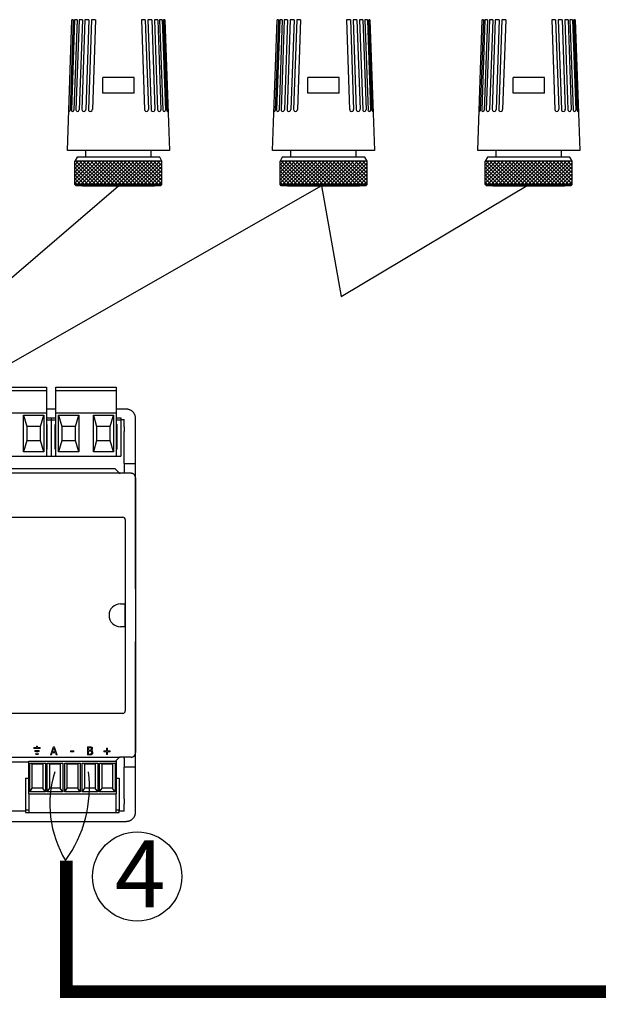
# Model space of a CAD drawing. Units: millimetres. Extents: x -313 to 42438, y 1460 to 8768.
# Drawn here: x 23277 to 24531, y 3664 to 5798 of the extents above; entities that cross this region are included whole.
import ezdxf

# ---------------------------------------------------------------- set-up
doc = ezdxf.new("R2010")
doc.units = ezdxf.units.MM
for name, color, linetype in [('AIRZONE HARDWARE', 7, 'Continuous'), ('Detalle', 6, 'Continuous'), ('PEN fina', 7, 'Continuous'), ('RETINI', 8, 'Continuous')]:
    doc.layers.add(name, color=color, linetype=linetype)
doc.styles.get("Standard").update_dxf_attribs({"font": 'arial.ttf'})

msp = doc.modelspace()

# ---------------------------------------------------------------- hatches: boundary and pattern name
at = {"layer": 'RETINI'}
h = msp.add_hatch(dxfattribs=at)
h.set_pattern_fill('_U', color=256, scale=5.668247, angle=45, style=0, double=1, pattern_type=0)
h.set_pattern_definition([(135, (26359.761, 245.691), (4.0080557, 4.0080557), []), (45, (26359.761, 245.691), (4.0080557, -4.0080557), [])])
h.paths.add_polyline_path([(23396.7, 5491.1), (23585.5, 5491.1), (23585.5, 5440.1), (23396.7, 5440.1)])
h = msp.add_hatch(dxfattribs=at)
h.set_pattern_fill('_U', color=256, scale=5.668247, angle=45, style=0, double=1, pattern_type=0)
h.set_pattern_definition([(135, (26804.343, 245.691), (4.0080557, 4.0080557), []), (45, (26804.343, 245.691), (4.0080557, -4.0080557), [])])
h.paths.add_polyline_path([(23841.3, 5491.1), (24030.1, 5491.1), (24030.1, 5440.1), (23841.3, 5440.1)])
h = msp.add_hatch(dxfattribs=at)
h.set_pattern_fill('_U', color=256, scale=5.668247, angle=45, style=0, double=1, pattern_type=0)
h.set_pattern_definition([(135, (27248.925, 245.691), (4.0080557, 4.0080557), []), (45, (27248.925, 245.691), (4.0080557, -4.0080557), [])])
h.paths.add_polyline_path([(24285.9, 5491.1), (24474.6, 5491.1), (24474.6, 5440.1), (24285.9, 5440.1)])

# ---------------------------------------------------------------- linework, layer by layer
at = {"color": 5}
for p, q in [((22927.3, 4953.8), (23491.1, 5437.2)), ((23080.4, 4952.2), (23935.7, 5440.1)), ((23930.9, 5437.2), (23973.9, 5197.7)), ((23973.9, 5197.7), (24380.3, 5440.1))]:
    msp.add_line(p, q, dxfattribs=at)
for p, q in [((23204, 5000.9), (23335.4, 5000.9)), ((23204, 4994), (23335.4, 4994)), ((23335.4, 5000.9), (23335.4, 4996)), ((23335.4, 4996), (23335.4, 4994)), ((23335.4, 4994), (23335.4, 4945.3)), ((23355.2, 5000.9), (23486.6, 5000.9)), ((23355.2, 4996), (23355.2, 5000.9)), ((23355.2, 4994), (23355.2, 4996)), ((23355.2, 4994), (23486.6, 4994)), ((23355.2, 4945.3), (23355.2, 4994)), ((23486.6, 5000.9), (23486.6, 4996)), ((23486.6, 4996), (23486.6, 4994)), ((23486.6, 4994), (23486.6, 4945.3)), ((23355.2, 4953.4), (23335.4, 4953.4)), ((23508.5, 4953.4), (23486.6, 4953.4)), ((23204, 4945.3), (23335.4, 4945.3)), ((23285.7, 4940.4), (23329.3, 4940.4)), ((23285.7, 4861), (23285.7, 4940.4)), ((23285.7, 4940.4), (23292.6, 4915.6)), ((23322.4, 4915.6), (23329.3, 4940.4)), ((23329.3, 4940.4), (23329.3, 4861)), ((23335.4, 4945.3), (23335.4, 4851.7)), ((23335.4, 4935), (23345.3, 4935)), ((23335.4, 4930.1), (23345.3, 4930.1)), ((23345.3, 4935), (23345.3, 4930.1)), ((23345.3, 4935), (23355.2, 4935)), ((23345.3, 4935), (23345.3, 4930.1)), ((23345.3, 4930.1), (23345.3, 4851.7)), ((23345.3, 4930.1), (23355.2, 4930.1)), ((23345.3, 4930.1), (23345.3, 4851.7)), ((23355.2, 4945.3), (23486.6, 4945.3)), ((23355.2, 4851.7), (23355.2, 4945.3)), ((23361.3, 4940.4), (23405, 4940.4)), ((23361.3, 4861), (23361.3, 4940.4)), ((23361.3, 4940.4), (23368.2, 4915.6)), ((23398, 4915.6), (23405, 4940.4)), ((23405, 4940.4), (23405, 4861)), ((23436.9, 4940.4), (23480.6, 4940.4)), ((23436.9, 4861), (23436.9, 4940.4)), ((23436.9, 4940.4), (23443.9, 4915.6)), ((23473.6, 4915.6), (23480.6, 4940.4)), ((23480.6, 4940.4), (23480.6, 4861)), ((23486.6, 4945.3), (23486.6, 4851.7)), ((23486.6, 4935), (23496.6, 4935)), ((23486.6, 4930.1), (23496.6, 4930.1)), ((23496.6, 4935), (23496.6, 4930.1)), ((23496.6, 4931.1), (23503.5, 4931.1)), ((23496.6, 4930.1), (23496.6, 4851.7)), ((23503.5, 4915.2), (23503.5, 4931.1)), ((23528.3, 4915.2), (23528.3, 4933.6)), ((23322.4, 4915.6), (23292.6, 4915.6)), ((23292.6, 4915.6), (23292.6, 4885.8)), ((23322.4, 4885.8), (23322.4, 4915.6)), ((23335.4, 4920.2), (23336.9, 4920.2)), ((23336.9, 4866.6), (23336.9, 4920.2)), ((23353.8, 4920.2), (23355.2, 4920.2)), ((23353.8, 4866.6), (23353.8, 4920.2)), ((23398, 4915.6), (23368.2, 4915.6)), ((23368.2, 4915.6), (23368.2, 4885.8)), ((23398, 4885.8), (23398, 4915.6)), ((23473.6, 4915.6), (23443.9, 4915.6)), ((23443.9, 4915.6), (23443.9, 4885.8)), ((23473.6, 4885.8), (23473.6, 4915.6)), ((23486.6, 4920.2), (23488.1, 4920.2)), ((23488.1, 4866.6), (23488.1, 4920.2)), ((23528.3, 4816), (23528.3, 4915.2)), ((23503.9, 4835.8), (23503.5, 4904.9)), ((23292.6, 4885.8), (23285.7, 4861)), ((23292.6, 4885.8), (23322.4, 4885.8)), ((23329.3, 4861), (23322.4, 4885.8)), ((23336.9, 4866.6), (23335.4, 4866.6)), ((23355.2, 4866.6), (23353.8, 4866.6)), ((23368.2, 4885.8), (23361.3, 4861)), ((23368.2, 4885.8), (23398, 4885.8)), ((23405, 4861), (23398, 4885.8)), ((23443.9, 4885.8), (23436.9, 4861)), ((23443.9, 4885.8), (23473.6, 4885.8)), ((23480.6, 4861), (23473.6, 4885.8)), ((23488.1, 4866.6), (23486.6, 4866.6)), ((23194.1, 4851.7), (23345.3, 4851.7)), ((23329.3, 4861), (23285.7, 4861)), ((23345.3, 4851.7), (23496.6, 4851.7)), ((23405, 4861), (23361.3, 4861)), ((23480.6, 4861), (23436.9, 4861)), ((23482.4, 4824.4), (22011.1, 4824.4)), ((23492.7, 4815.3), (23484.5, 4823.5)), ((23503.9, 4835.8), (23503.9, 4814.5)), ((23503.9, 4835.8), (23528.3, 4835.8)), ((23494.8, 4814.5), (22000, 4814.5)), ((23518.4, 4814.5), (23494.8, 4814.5)), ((23528.3, 4563.9), (23528.3, 4816)), ((23528.3, 4804.6), (23528.3, 4209.1)), ((21993, 4719.4), (23500.5, 4719.4)), ((23505.9, 4714), (23505.9, 4299.6)), ((23495.6, 4531.6), (23505.2, 4531.6)), ((23505.2, 4531.6), (23505.2, 4482)), ((23505.2, 4482), (23495.6, 4482)), ((23528.3, 4197.7), (23528.3, 4449.8)), ((23500.5, 4294.2), (21993, 4294.2)), ((22000, 4199.3), (23494.8, 4199.2)), ((22011.2, 4189.4), (23297, 4189.4)), ((23297, 4190.5), (23486.1, 4190.5)), ((23297, 4120.1), (23297, 4190.5)), ((23299.1, 4186.6), (23304.5, 4184.5)), ((23299.1, 4124.1), (23299.1, 4186.6)), ((23299.1, 4186.6), (23332.8, 4186.6)), ((23304.5, 4132.4), (23304.5, 4184.5)), ((23304.5, 4184.5), (23327.4, 4184.5)), ((23332.8, 4186.6), (23327.4, 4184.5)), ((23327.4, 4184.5), (23327.4, 4132.4)), ((23332.8, 4186.6), (23332.8, 4124.1)), ((23336.9, 4186.6), (23342.4, 4184.5)), ((23336.9, 4124.1), (23336.9, 4186.6)), ((23336.9, 4186.6), (23370.7, 4186.6)), ((23342.4, 4132.4), (23342.4, 4184.5)), ((23342.4, 4184.5), (23365.2, 4184.5)), ((23370.7, 4186.6), (23365.2, 4184.5)), ((23365.2, 4184.5), (23365.2, 4132.4)), ((23370.7, 4186.6), (23370.7, 4124.1)), ((23374.7, 4186.6), (23380.2, 4184.5)), ((23374.7, 4124.1), (23374.7, 4186.6)), ((23374.7, 4186.6), (23408.5, 4186.6)), ((23380.2, 4132.4), (23380.2, 4184.5)), ((23380.2, 4184.5), (23403, 4184.5)), ((23408.5, 4186.6), (23403, 4184.5)), ((23403, 4184.5), (23403, 4132.4)), ((23408.5, 4186.6), (23408.5, 4124.1)), ((23412.5, 4186.6), (23418, 4184.5)), ((23412.5, 4124.1), (23412.5, 4186.6)), ((23412.5, 4186.6), (23446.3, 4186.6)), ((23418, 4132.4), (23418, 4184.5)), ((23418, 4184.5), (23440.8, 4184.5)), ((23446.3, 4186.6), (23440.8, 4184.5)), ((23440.8, 4184.5), (23440.8, 4132.4)), ((23446.3, 4186.6), (23446.3, 4124.1)), ((23450.3, 4186.6), (23455.8, 4184.5)), ((23450.3, 4124.1), (23450.3, 4186.6)), ((23450.3, 4186.6), (23484.1, 4186.6)), ((23455.8, 4132.4), (23455.8, 4184.5)), ((23455.8, 4184.5), (23478.6, 4184.5)), ((23484.1, 4186.6), (23478.6, 4184.5)), ((23478.6, 4184.5), (23478.6, 4132.4)), ((23484.1, 4186.6), (23484.1, 4124.1)), ((23485, 4190.5), (23492.7, 4198.3)), ((23486.1, 4190.5), (23486.1, 4120.1)), ((23518.4, 4199.2), (23494.8, 4199.2)), ((23503.5, 4197.7), (23503.5, 4199.2)), ((23503.9, 4197.3), (23503.5, 4197.7)), ((23503.9, 4197.3), (23503.9, 4177.8)), ((23528.3, 4098.4), (23528.3, 4197.7)), ((23503.5, 4108.7), (23503.9, 4177.8)), ((23528.3, 4177.8), (23503.9, 4177.8)), ((23290.1, 4153.8), (23297, 4153.8)), ((23290.1, 4153.8), (23290.1, 4084.3)), ((23486.1, 4153.8), (23493, 4153.8)), ((23493, 4153.8), (23493, 4084.3)), ((23297, 4120.1), (23486.1, 4120.1)), ((23297, 4120.1), (23297, 4083.6)), ((23299.1, 4124.1), (23304.5, 4132.4)), ((23332.8, 4124.1), (23299.1, 4124.1)), ((23327.4, 4132.4), (23304.5, 4132.4)), ((23332.8, 4124.1), (23327.4, 4132.4)), ((23336.9, 4124.1), (23342.4, 4132.4)), ((23370.7, 4124.1), (23336.9, 4124.1)), ((23365.2, 4132.4), (23342.4, 4132.4)), ((23370.7, 4124.1), (23365.2, 4132.4)), ((23374.7, 4124.1), (23380.2, 4132.4)), ((23408.5, 4124.1), (23374.7, 4124.1)), ((23403, 4132.4), (23380.2, 4132.4)), ((23408.5, 4124.1), (23403, 4132.4)), ((23412.5, 4124.1), (23418, 4132.4)), ((23446.3, 4124.1), (23412.5, 4124.1)), ((23440.8, 4132.4), (23418, 4132.4)), ((23446.3, 4124.1), (23440.8, 4132.4)), ((23450.3, 4124.1), (23455.8, 4132.4)), ((23484.1, 4124.1), (23450.3, 4124.1)), ((23478.6, 4132.4), (23455.8, 4132.4)), ((23484.1, 4124.1), (23478.6, 4132.4)), ((23486.1, 4083.6), (23486.1, 4120.1)), ((23503.5, 4082.5), (23503.5, 4098.4)), ((23528.3, 4080.1), (23528.3, 4098.4)), ((23290.1, 4082.5), (22280.8, 4082.5)), ((23297, 4084.3), (23290.1, 4084.3)), ((23290.1, 4084.3), (23290.1, 4079.4)), ((23290.1, 4079.4), (23493, 4079.4)), ((23297, 4083.6), (23297, 4079.4)), ((23493, 4084.3), (23486.1, 4084.3)), ((23486.1, 4079.4), (23486.1, 4083.6)), ((23493, 4079.4), (23493, 4084.3)), ((23503.5, 4082.5), (23493, 4082.5)), ((22272.4, 4060.2), (23508.5, 4060.2))]:
    msp.add_line(p, q)
at = {"lineweight": 9, "ltscale": 25.4}
for p, q in [((23307.9, 4220.5), (23307.9, 4218.1)), ((23313.7, 4220.5), (23307.9, 4220.5)), ((23307.9, 4218.1), (23321.7, 4218.1)), ((23310.2, 4211.7), (23310.2, 4214)), ((23310.2, 4214), (23319.4, 4214)), ((23319.4, 4211.7), (23310.2, 4211.7)), ((23312.5, 4205.3), (23312.5, 4207.7)), ((23312.5, 4207.7), (23317.1, 4207.7)), ((23317.1, 4205.3), (23312.5, 4205.3)), ((23316, 4222.8), (23313.7, 4222.8)), ((23313.7, 4222.8), (23313.7, 4220.5)), ((23316, 4220.5), (23316, 4222.8)), ((23321.7, 4220.5), (23316, 4220.5)), ((23317.1, 4207.7), (23317.1, 4205.3)), ((23319.4, 4214), (23319.4, 4211.7)), ((23321.7, 4218.1), (23321.7, 4220.5)), ((23343.7, 4204), (23349.7, 4221.7)), ((23346.1, 4204), (23343.7, 4204)), ((23347.7, 4208.9), (23346.1, 4204)), ((23354.5, 4208.9), (23347.7, 4208.9)), ((23351.1, 4219.3), (23348.4, 4211)), ((23348.4, 4211), (23353.8, 4211)), ((23349.7, 4221.7), (23352.6, 4221.7)), ((23353.8, 4211), (23351.1, 4219.3)), ((23352.6, 4221.7), (23358.5, 4204)), ((23356.1, 4204), (23354.5, 4208.9)), ((23358.5, 4204), (23356.1, 4204)), ((23387.5, 4212.8), (23394.2, 4212.8)), ((23387.5, 4210.7), (23387.5, 4212.8)), ((23394.2, 4210.7), (23387.5, 4210.7)), ((23394.2, 4212.8), (23394.2, 4210.7)), ((23423.9, 4204), (23423.9, 4221.7)), ((23426.3, 4219.7), (23426.3, 4214.5)), ((23426.3, 4212.6), (23426.3, 4206.1)), ((23432.6, 4213.9), (23432.6, 4213.9)), ((23459.6, 4210.8), (23459.6, 4212.7)), ((23459.6, 4212.7), (23465.6, 4212.7)), ((23465.6, 4210.8), (23459.6, 4210.8)), ((23465.6, 4212.7), (23465.6, 4218.7)), ((23465.6, 4218.7), (23467.6, 4218.7)), ((23465.6, 4204.8), (23465.6, 4210.8)), ((23467.6, 4204.8), (23465.6, 4204.8)), ((23467.6, 4218.7), (23467.6, 4212.7)), ((23467.6, 4212.7), (23473.6, 4212.7)), ((23473.6, 4210.8), (23467.6, 4210.8)), ((23467.6, 4210.8), (23467.6, 4204.8)), ((23473.6, 4212.7), (23473.6, 4210.8))]:
    msp.add_line(p, q, dxfattribs=at)
at = {"const_width": 27.8}
for points in [[(23378.4, 3974.7), (23378.4, 3677.6)], [(23378.4, 3691.2), (24759.1, 3691.2)]]:
    msp.add_lwpolyline(points, dxfattribs=at)
for centre, radius, start, end in [((23500.5, 4714), 5.34, 0, 90), ((23495.6, 4506.8), 24.8, 90, 270), ((23500.5, 4299.6), 5.34, 270, 0)]:
    msp.add_arc(centre, radius, start, end)
for points, weights in [([(23528.3, 4933.6), (23528.3, 4953.4), (23508.5, 4953.4)], [1, 0.707214460574, 1]), ([(23503.5, 4915.2), (23503.5, 4910), (23503.5, 4904.9)], [1, 0.991466606788, 1]), ([(23484.5, 4823.5), (23483.7, 4824.4), (23482.4, 4824.4)], [1, 0.923903672607, 1]), ([(23492.7, 4815.3), (23493.6, 4814.5), (23494.8, 4814.5)], [1, 0.923903672609, 1]), ([(23528.3, 4804.6), (23528.3, 4814.5), (23518.4, 4814.5)], [1, 0.707214460574, 1]), ([(23518.4, 4199.2), (23528.3, 4199.2), (23528.3, 4209.1)], [1, 0.707214460574, 1]), ([(23494.8, 4199.2), (23493.6, 4199.2), (23492.7, 4198.3)], [1, 0.923903672604, 1]), ([(23503.5, 4108.7), (23503.5, 4103.6), (23503.5, 4098.4)], [1, 0.991466606789, 1]), ([(23528.3, 4098.4), (23528.3, 4103.6), (23528.3, 4108.7)], [1, 0.991466606794, 1]), ([(23508.5, 4060.2), (23528.3, 4060.2), (23528.3, 4080.1)], [1, 0.707214460574, 1])]:
    msp.add_rational_spline(points, weights, degree=2)
at = {"lineweight": 9, "ltscale": 25.4}
for points, knots in [([(23423.9, 4221.7), (23425.5, 4221.7), (23427.1, 4221.7), (23428.6, 4221.7), (23429.9, 4221.7), (23430.8, 4221.7), (23431.4, 4221.6), (23432.1, 4221.5), (23432.7, 4221.3), (23433.2, 4221), (23433.9, 4220.6), (23434.3, 4220.2), (23434.6, 4219.6), (23434.9, 4219.1), (23435.1, 4218.5), (23435.1, 4216.9), (23434.9, 4216.1), (23434, 4214.8), (23433.4, 4214.3), (23432.6, 4213.9)], [0, 0, 0, 0, 0.257288, 0.257288, 0.257288, 0.413565, 0.413565, 0.413565, 0.51869, 0.51869, 0.51869, 0.626532, 0.626532, 0.626532, 0.741445, 0.741445, 0.870723, 0.870723, 1, 1, 1, 1]), ([(23435.9, 4209.5), (23435.9, 4208.6), (23435.7, 4207.8), (23435.1, 4206.5), (23434.6, 4205.9), (23434.1, 4205.5), (23433.4, 4205), (23432.7, 4204.6), (23431.9, 4204.4), (23431.2, 4204.1), (23430.2, 4204), (23429, 4204), (23427.3, 4204), (23425.6, 4204), (23423.9, 4204)], [0, 0, 0, 0, 0.151855, 0.151855, 0.30371, 0.30371, 0.30371, 0.464667, 0.464667, 0.464667, 0.662299, 0.662299, 0.662299, 1, 1, 1, 1]), ([(23432.6, 4217.4), (23432.6, 4217.8), (23432.5, 4218.2), (23432.4, 4218.5), (23432.3, 4218.8), (23432, 4219), (23431.7, 4219.2), (23431.3, 4219.4), (23430.9, 4219.6), (23430, 4219.6), (23429.3, 4219.7), (23428.5, 4219.7), (23427.8, 4219.7), (23427, 4219.7), (23426.3, 4219.7)], [0, 0, 0, 0, 0.148487, 0.148487, 0.148487, 0.283252, 0.283252, 0.283252, 0.495231, 0.495231, 0.707211, 0.707211, 0.707211, 1, 1, 1, 1]), ([(23426.3, 4214.5), (23427.2, 4214.5), (23428, 4214.5), (23428.9, 4214.5), (23429.7, 4214.5), (23430.2, 4214.6), (23430.6, 4214.6), (23430.9, 4214.7), (23431.3, 4214.9), (23431.6, 4215.1), (23432, 4215.3), (23432.2, 4215.6), (23432.5, 4216.4), (23432.6, 4216.8), (23432.6, 4217.4)], [0, 0, 0, 0, 0.3295, 0.3295, 0.3295, 0.531719, 0.531719, 0.531719, 0.678719, 0.678719, 0.678719, 0.83936, 0.83936, 1, 1, 1, 1]), ([(23433.5, 4209.4), (23433.5, 4210), (23433.3, 4210.6), (23433, 4211.4), (23432.6, 4211.8), (23432, 4212.1), (23431.7, 4212.3), (23431.2, 4212.4), (23430.4, 4212.5), (23429.7, 4212.6), (23428.9, 4212.6), (23428.1, 4212.6), (23427.2, 4212.6), (23426.3, 4212.6)], [0, 0, 0, 0, 0.18114, 0.18114, 0.362281, 0.362281, 0.362281, 0.534941, 0.534941, 0.707601, 0.707601, 0.707601, 1, 1, 1, 1]), ([(23426.3, 4206.1), (23426.9, 4206.1), (23427.5, 4206.1), (23428.2, 4206.1), (23429.2, 4206.1), (23430, 4206.1), (23431.2, 4206.3), (23431.7, 4206.5), (23432.2, 4206.8), (23432.6, 4207.1), (23432.9, 4207.5), (23433.1, 4207.8), (23433.3, 4208.2), (23433.5, 4208.7), (23433.5, 4209.4)], [0, 0, 0, 0, 0.210108, 0.210108, 0.210108, 0.438378, 0.438378, 0.666648, 0.666648, 0.666648, 0.826977, 0.826977, 0.826977, 1, 1, 1, 1]), ([(23432.6, 4213.9), (23433.7, 4213.6), (23434.5, 4213), (23435, 4212.3), (23435.6, 4211.5), (23435.9, 4210.6), (23435.9, 4209.5)], [0, 0, 0, 0, 0.495119, 0.495119, 0.495119, 1, 1, 1, 1])]:
    msp.add_open_spline(points, degree=3, knots=knots, dxfattribs=at)
at = {"layer": 'AIRZONE HARDWARE', "color": 5}
msp.add_arc((23579.1, 4097.4), 236.6, 162.7656, 211.0626, dxfattribs=at)
at = {"layer": 'AIRZONE HARDWARE', "color": 3}
msp.add_arc((23158.4, 4134.3), 269.9, 323.9042, 7.0663, dxfattribs=at)
at = {"layer": 'Detalle'}
msp.add_circle((23531.8, 3940.6), 96.7, dxfattribs=at)
at = {"layer": 'PEN fina'}
for p, q in [((23380.6, 5513.7), (23390.5, 5797.5)), ((23591.7, 5797.5), (23601.6, 5513.7)), ((23825.1, 5513.7), (23835.1, 5797.5)), ((24036.3, 5797.5), (24046.2, 5513.7)), ((24269.7, 5513.7), (24279.7, 5797.5)), ((24480.9, 5797.5), (24490.8, 5513.7)), ((23525.1, 5672.5), (23457.1, 5672.5)), ((23457.1, 5638.4), (23457.1, 5672.5)), ((23525.1, 5638.4), (23525.1, 5672.5)), ((23969.7, 5672.5), (23901.7, 5672.5)), ((23901.7, 5638.4), (23901.7, 5672.5)), ((23969.7, 5638.4), (23969.7, 5672.5)), ((24414.3, 5672.5), (24346.2, 5672.5)), ((24346.2, 5638.4), (24346.2, 5672.5)), ((24414.3, 5638.4), (24414.3, 5672.5)), ((23525.1, 5638.4), (23457.1, 5638.4)), ((23969.7, 5638.4), (23901.7, 5638.4)), ((24414.3, 5638.4), (24346.2, 5638.4)), ((23601.6, 5513.7), (23380.6, 5513.7)), ((23420.2, 5499.6), (23420.2, 5513.7)), ((23561.9, 5499.6), (23561.9, 5513.7)), ((24046.2, 5513.7), (23825.1, 5513.7)), ((23864.8, 5499.6), (23864.8, 5513.7)), ((24006.5, 5499.6), (24006.5, 5513.7)), ((24490.8, 5513.7), (24269.7, 5513.7)), ((24309.4, 5499.6), (24309.4, 5513.7)), ((24451.1, 5499.6), (24451.1, 5513.7)), ((23401.6, 5499.6), (23396.7, 5491.1)), ((23585.5, 5491.1), (23396.7, 5491.1)), ((23396.7, 5440.1), (23396.7, 5491.1)), ((23580.6, 5499.6), (23401.6, 5499.6)), ((23585.5, 5491.1), (23580.6, 5499.6)), ((23585.5, 5440.1), (23585.5, 5491.1)), ((23846.2, 5499.6), (23841.3, 5491.1)), ((24030.1, 5491.1), (23841.3, 5491.1)), ((23841.3, 5440.1), (23841.3, 5491.1)), ((24025.1, 5499.6), (23846.2, 5499.6)), ((24030.1, 5491.1), (24025.1, 5499.6)), ((24030.1, 5440.1), (24030.1, 5491.1)), ((24290.8, 5499.6), (24285.9, 5491.1)), ((24474.6, 5491.1), (24285.9, 5491.1)), ((24285.9, 5440.1), (24285.9, 5491.1)), ((24469.7, 5499.6), (24290.8, 5499.6)), ((24474.6, 5491.1), (24469.7, 5499.6)), ((24474.6, 5440.1), (24474.6, 5491.1)), ((23585.5, 5440.1), (23396.7, 5440.1)), ((23399.6, 5437.2), (23396.7, 5440.1)), ((23582.6, 5437.2), (23399.6, 5437.2)), ((23413.2, 5437.2), (23569, 5437.2)), ((23413.2, 5437.2), (23569, 5437.2)), ((23569, 5437.2), (23413.2, 5437.2)), ((23585.5, 5440.1), (23582.6, 5437.2)), ((24030.1, 5440.1), (23841.3, 5440.1)), ((23844.1, 5437.2), (23841.3, 5440.1)), ((24027.2, 5437.2), (23844.1, 5437.2)), ((23857.7, 5437.2), (24013.6, 5437.2)), ((23857.7, 5437.2), (24013.6, 5437.2)), ((24013.6, 5437.2), (23857.7, 5437.2)), ((24030.1, 5440.1), (24027.2, 5437.2)), ((24474.6, 5440.1), (24285.9, 5440.1)), ((24288.7, 5437.2), (24285.9, 5440.1)), ((24471.8, 5437.2), (24288.7, 5437.2)), ((24302.3, 5437.2), (24458.2, 5437.2)), ((24302.3, 5437.2), (24458.2, 5437.2)), ((24458.2, 5437.2), (24302.3, 5437.2)), ((24474.6, 5440.1), (24471.8, 5437.2))]:
    msp.add_line(p, q, dxfattribs=at)
at = {"layer": 'RETINI'}
for p, q in [((23393.2, 5797.5), (23386.3, 5600.8)), ((23396, 5797.5), (23389.1, 5601.6)), ((23393.2, 5797.5), (23390.5, 5797.5)), ((23401.7, 5797.5), (23394.8, 5601.4)), ((23401.7, 5797.5), (23396, 5797.5)), ((23405.9, 5797.5), (23399.1, 5602.3)), ((23413, 5797.5), (23405.9, 5797.5)), ((23413, 5797.5), (23406.2, 5602.1)), ((23418.7, 5797.5), (23411.9, 5603)), ((23427.2, 5797.5), (23418.7, 5797.5)), ((23427.2, 5797.5), (23420.4, 5602.7)), ((23432.9, 5797.5), (23426.1, 5603)), ((23441.4, 5797.5), (23432.9, 5797.5)), ((23441.4, 5797.5), (23434.6, 5602.7)), ((23540.8, 5797.5), (23547.6, 5602.7)), ((23549.3, 5797.5), (23540.8, 5797.5)), ((23549.3, 5797.5), (23556.1, 5603)), ((23555, 5797.5), (23561.8, 5602.7)), ((23563.5, 5797.5), (23555, 5797.5)), ((23563.5, 5797.5), (23570.3, 5603)), ((23569.2, 5797.5), (23576, 5602.1)), ((23576.3, 5797.5), (23569.2, 5797.5)), ((23576.3, 5797.5), (23583.1, 5602.3)), ((23580.5, 5797.5), (23587.4, 5601.4)), ((23586.2, 5797.5), (23580.5, 5797.5)), ((23586.2, 5797.5), (23593.1, 5601.6)), ((23589, 5797.5), (23595.9, 5600.8)), ((23591.7, 5797.5), (23589, 5797.5)), ((23837.7, 5797.5), (23830.9, 5600.8)), ((23840.6, 5797.5), (23833.7, 5601.6)), ((23837.7, 5797.5), (23835.1, 5797.5)), ((23846.3, 5797.5), (23839.4, 5601.4)), ((23846.3, 5797.5), (23840.6, 5797.5)), ((23850.5, 5797.5), (23843.7, 5602.3)), ((23857.6, 5797.5), (23850.5, 5797.5)), ((23857.6, 5797.5), (23850.8, 5602.1)), ((23863.3, 5797.5), (23856.5, 5603)), ((23871.8, 5797.5), (23863.3, 5797.5)), ((23871.8, 5797.5), (23865, 5602.7)), ((23877.4, 5797.5), (23870.6, 5603)), ((23886, 5797.5), (23877.4, 5797.5)), ((23886, 5797.5), (23879.1, 5602.7)), ((23985.4, 5797.5), (23992.2, 5602.7)), ((23993.9, 5797.5), (23985.4, 5797.5)), ((23993.9, 5797.5), (24000.7, 5603)), ((23999.6, 5797.5), (24006.4, 5602.7)), ((24008.1, 5797.5), (23999.6, 5797.5)), ((24008.1, 5797.5), (24014.9, 5603)), ((24013.8, 5797.5), (24020.6, 5602.1)), ((24020.9, 5797.5), (24013.8, 5797.5)), ((24020.9, 5797.5), (24027.7, 5602.3)), ((24025.1, 5797.5), (24032, 5601.4)), ((24030.8, 5797.5), (24025.1, 5797.5)), ((24030.8, 5797.5), (24037.6, 5601.6)), ((24033.6, 5797.5), (24040.5, 5600.8)), ((24036.3, 5797.5), (24033.6, 5797.5)), ((24282.3, 5797.5), (24275.4, 5600.8)), ((24285.2, 5797.5), (24278.3, 5601.6)), ((24282.3, 5797.5), (24279.7, 5797.5)), ((24290.8, 5797.5), (24284, 5601.4)), ((24290.8, 5797.5), (24285.2, 5797.5)), ((24295.1, 5797.5), (24288.3, 5602.3)), ((24302.2, 5797.5), (24295.1, 5797.5)), ((24302.2, 5797.5), (24295.3, 5602.1)), ((24307.8, 5797.5), (24301, 5603)), ((24316.4, 5797.5), (24307.8, 5797.5)), ((24316.4, 5797.5), (24309.5, 5602.7)), ((24322, 5797.5), (24315.2, 5603)), ((24330.5, 5797.5), (24322, 5797.5)), ((24330.5, 5797.5), (24323.7, 5602.7)), ((24430, 5797.5), (24436.8, 5602.7)), ((24438.5, 5797.5), (24430, 5797.5)), ((24438.5, 5797.5), (24445.3, 5603)), ((24444.2, 5797.5), (24451, 5602.7)), ((24452.7, 5797.5), (24444.2, 5797.5)), ((24452.7, 5797.5), (24459.5, 5603)), ((24458.3, 5797.5), (24465.2, 5602.1)), ((24465.4, 5797.5), (24458.3, 5797.5)), ((24465.4, 5797.5), (24472.3, 5602.3)), ((24469.7, 5797.5), (24476.6, 5601.4)), ((24475.4, 5797.5), (24469.7, 5797.5)), ((24475.4, 5797.5), (24482.2, 5601.6)), ((24478.2, 5797.5), (24485.1, 5600.8)), ((24480.9, 5797.5), (24478.2, 5797.5))]:
    msp.add_line(p, q, dxfattribs=at)
for centre, radius, start, end in [((23384, 5601), 2.27, 258.0047, 1.2507), ((23392, 5601.6), 2.84, 175.9909, 0), ((23402.6, 5602.3), 3.54, 175.9909, 0), ((23416.1, 5603), 4.25, 175.9909, 0), ((23430.3, 5603), 4.25, 175.9909, 0), ((23551.9, 5603), 4.25, 180, 4.0091), ((23566.1, 5603), 4.25, 180, 4.0091), ((23579.6, 5602.3), 3.54, 180, 4.0091), ((23590.2, 5601.6), 2.84, 180, 4.0091), ((23598.2, 5601), 2.27, 178.7493, 281.9953), ((23828.6, 5601), 2.27, 258.0047, 1.2507), ((23836.6, 5601.6), 2.84, 175.9909, 0), ((23847.2, 5602.3), 3.54, 175.9909, 0), ((23860.7, 5603), 4.25, 175.9909, 0), ((23874.9, 5603), 4.25, 175.9909, 0), ((23996.5, 5603), 4.25, 180, 4.0091), ((24010.6, 5603), 4.25, 180, 4.0091), ((24024.1, 5602.3), 3.54, 180, 4.0091), ((24034.8, 5601.6), 2.84, 180, 4.0091), ((24042.8, 5601), 2.27, 178.7493, 281.9953), ((24273.2, 5601), 2.27, 258.0047, 1.2507), ((24281.1, 5601.6), 2.84, 175.9909, 0), ((24291.8, 5602.3), 3.54, 175.9909, 0), ((24305.3, 5603), 4.25, 175.9909, 0), ((24319.5, 5603), 4.25, 175.9909, 0), ((24441, 5603), 4.25, 180, 4.0091), ((24455.2, 5603), 4.25, 180, 4.0091), ((24468.7, 5602.3), 3.54, 180, 4.0091), ((24479.4, 5601.6), 2.84, 180, 4.0091), ((24487.3, 5601), 2.27, 178.7493, 281.9953)]:
    msp.add_arc(centre, radius, start, end, dxfattribs=at)

# ---------------------------------------------------------------- texts
at = {"insert": (23483.1, 4018.7), "char_height": 145.1, "attachment_point": 1}
msp.add_mtext_dynamic_manual_height_columns('4', width=291.355, gutter_width=120.9, heights=[0], dxfattribs=at)

doc.saveas('drawing.dxf')
